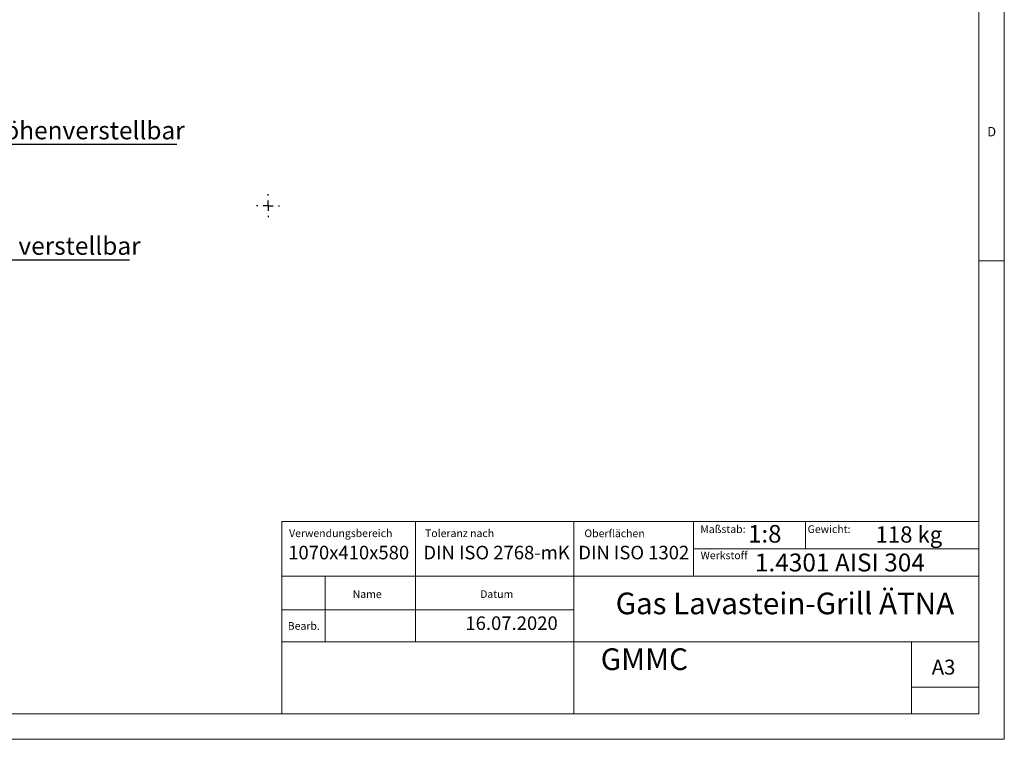
# Paper-space layout 'GMMC Blatt2' of a CAD drawing. Units: millimetres. Extents: x 5 to 415, y 5 to 292.
# Drawn here: x 223 to 415, y 5 to 146 of the extents above; entities that cross this region are included whole.
import ezdxf

# ---------------------------------------------------------------- set-up
doc = ezdxf.new("R2010")
doc.units = ezdxf.units.MM
doc.layers.add('BEMAßUNG', color=96, linetype='Continuous')
doc.styles.add('SLDTEXTSTYLE1', font='TXT', dxfattribs={"width": 0.75})

# ---------------------------------------------------------------- blocks, each defined once
blk = doc.blocks.new('SW_NOTE_14')
at = {"layer": 'BEMAßUNG', "color": 0}
blk.add_line((54.9, 0), (0, 0), dxfattribs=at)
at = {"layer": 'BEMAßUNG', "color": 0, "insert": (0.47, 4.54), "char_height": 3.5, "attachment_point": 1, "style": 'SLDTEXTSTYLE1'}
blk.add_mtext('vertikal höhenverstellbar', dxfattribs=at)
blk = doc.blocks.new('SW_NOTE_15')
at = {"layer": 'BEMAßUNG', "color": 0}
blk.add_line((46.1, 0), (0, 0), dxfattribs=at)
at = {"layer": 'BEMAßUNG', "color": 0, "insert": (0.46, 4.54), "char_height": 3.5, "attachment_point": 1, "style": 'SLDTEXTSTYLE1'}
blk.add_mtext('horizontal verstellbar', dxfattribs=at)
blk = doc.blocks.new('SW_CENTERMARKSYMBOL_0')
at = {"layer": 'BEMAßUNG', "color": 0}
for p, q in [((0, 2), (0, 2.24)), ((-2, 0), (-2.24, 0)), ((0, 0), (-1, 0)), ((0, 0), (0, 1)), ((0, 0), (0, -1)), ((0, 0), (1, 0)), ((2, 0), (2.24, 0)), ((0, -2), (0, -2.24))]:
    blk.add_line(p, q, dxfattribs=at)

psp = doc.layouts.new('GMMC Blatt2')

# ---------------------------------------------------------------- linework, layer by layer
at = {"color": 7, "linetype": 'Continuous', "lineweight": 0}
for p, q in [((415, 5), (415, 292)), ((410, 287), (410, 47.5876)), ((410, 98.5), (415, 98.5)), ((410, 47.5876), (273.8785, 47.5876)), ((273.8785, 47.5876), (273.8785, 10)), ((299.9666, 24.0416), (299.9666, 47.5876)), ((330.9145, 47.5876), (330.9145, 36.8863)), ((354.275, 47.5876), (354.275, 36.8863)), ((354.275, 47.5876), (410, 47.5876)), ((376.1468, 47.5876), (376.1468, 42.237)), ((410, 47.5876), (410, 10)), ((354.275, 42.237), (410, 42.237)), ((273.8785, 36.8863), (410, 36.8863)), ((282.3631, 36.8863), (282.3631, 24.0416)), ((330.9145, 36.8863), (330.9145, 10)), ((273.8785, 30.2789), (330.9145, 30.2789)), ((273.8785, 24.0416), (410, 24.0416)), ((396.8676, 24.0416), (396.8676, 10)), ((396.8676, 15.1866), (410, 15.1866)), ((10, 10), (273.8785, 10)), ((410, 10), (273.8785, 10)), ((5, 5), (415, 5))]:
    psp.add_line(p, q, dxfattribs=at)

# ---------------------------------------------------------------- block references
at = {"layer": 'BEMAßUNG'}
for name, p in [('SW_NOTE_14', (198.4796, 121.2113)), ('SW_CENTERMARKSYMBOL_0', (271.2059, 109.2839)), ('SW_NOTE_15', (198.0261, 98.6489))]:
    psp.add_blockref(name, p, dxfattribs=at)

# ---------------------------------------------------------------- texts
at = {"color": 7, "linetype": 'Continuous', "lineweight": 0, "attachment_point": 1, "style": 'SLDTEXTSTYLE1'}
for s, insert, char_height in [('D', (411.6667, 124.668), 1.8521), ('D', (411.6667, 124.668), 1.8521), ('Maßstab:', (355.6171, 46.8227), 1.5), ('1:8', (364.9589, 46.879), 3.43958), ('Gewicht:', (376.5844, 46.8227), 1.5), ('118 kg', (389.8553, 46.6158), 3.175), ('Verwendungsbereich', (275.3056, 46.0215), 1.5), ('Toleranz nach', (301.8538, 46.0215), 1.5), ('Oberflächen', (332.9789, 45.9986), 1.5), ('1070x410x580', (275.1283, 42.8172), 2.645833), ('DIN ISO 2768-mK', (301.5269, 42.8172), 2.645833), ('DIN ISO 1302', (331.7894, 42.8172), 2.645833), ('Werkstoff', (355.6862, 41.7026), 1.5), ('Name', (287.723, 34.1245), 1.5), ('Datum', (312.6198, 34.1245), 1.5), ('16.07.2020', (309.7398, 29.0208), 2.64583), ('Bearb.', (275.0513, 27.9047), 1.4986), ('GMMC', (336.1698, 22.7748), 4.23333), ('A3', (400.831, 20.5669), 2.91042)]:
    psp.add_mtext(s, dxfattribs=dict(at, insert=insert, char_height=char_height))
at = {"layer": 'BEMAßUNG', "attachment_point": 1, "style": 'SLDTEXTSTYLE1'}
for s, insert, char_height in [('1.4301 AISI 304', (366.2784, 41.3049), 3.5), ('Gas Lavastein-Grill ÄTNA', (339.0885, 33.6733), 4.233333)]:
    psp.add_mtext(s, dxfattribs=dict(at, insert=insert, char_height=char_height))

doc.saveas('drawing.dxf')
